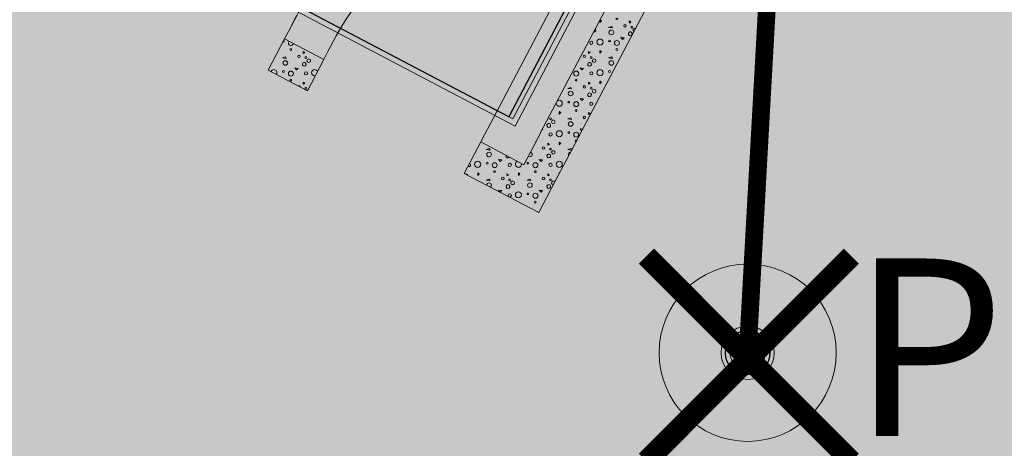
# Model space of a CAD drawing. Units: metres. Extents: x 545488 to 546492, y 6584550 to 6589022.
# Drawn here: x 546008 to 546013, y 6584826 to 6584828 of the extents above; entities that cross this region are included whole.
import ezdxf

# ---------------------------------------------------------------- set-up
doc = ezdxf.new("R2010")
doc.units = ezdxf.units.M
doc.header["$LTSCALE"] = 0.5
doc.layers.get('0').update_dxf_attribs({"lineweight": 5})
for name, color, linetype, lineweight in [('10_Pen_No__238', 7, 'Continuous', 18), ('_R_plan_asfalt', 253, 'Continuous', 9), ('_R_TV_hüdrandid', 140, 'Continuous', 9), ('_R_TV_vesi', 140, 'VEETRASS_rajatav1', 9), ('ArchiCAD Doors_Pen_No__7', 250, 'Continuous', 5), ('fox', 7, 'Continuous', 5), ('koordin_ piir_Pen_No__30', 30, 'Continuous', 18), ('seinad_Pen_No__19', 19, 'Continuous', 18), ('seinad_Pen_No__238', 7, 'Continuous', 18), ('seinad_Pen_No__7', 250, 'Continuous', 5), ('Vahtramäe tee 34 hoone_Pen_No__19', 19, 'Continuous', 18)]:
    doc.layers.add(name, color=color, linetype=linetype, lineweight=lineweight)
doc.layers.add('_R_muru', color=7, linetype='Continuous', true_color=0xe2fcc0)
for name, color, linetype in [('f -aarekivi', 250, 'Continuous'), ('KORGUS', 7, 'Continuous'), ('seinad', 7, 'Continuous'), ('Vahtramäe tee 34 hoone', 7, 'Continuous'), ('VKAEV', 7, 'Continuous'), ('VTRASS', 7, 'Continuous')]:
    doc.layers.add(name, color=color, linetype=linetype)
doc.styles.add('ARIAL', font='arial.ttf')
doc.styles.add('romans', font='romans.shx')
doc.linetypes.add('-V-', pattern='A,10,-1.5,["V",romans,S=1.4,R=0,X=-0.7,Y=-0.7],-1.5,10,-3', length=26)
doc.linetypes.add('VEETRASS_rajatav1', pattern='A,12.7,-5.08,["V1",ARIAL,S=2.54,R=0,X=-2.54,Y=-1.27],-5.08', length=22.86)

# ---------------------------------------------------------------- blocks, each defined once
blk = doc.blocks.new('RING02')
at = {"color": 0, "linetype": 'Continuous', "lineweight": -3}
blk.add_circle((0, 0), 0.25, dxfattribs=at)
blk = doc.blocks.new('PRKAEV')
at = {"color": 0, "linetype": 'Continuous', "lineweight": 0}
for radius in [1, 0.3, 0.25, 0.2, 0.15, 0.1, 0.05]:
    blk.add_circle((0, 0), radius, dxfattribs=at)
at = {"color": 0, "linetype": 'Continuous', "lineweight": 0, "style": 'romans'}
blk.add_text('PK', height=2, dxfattribs=at).set_placement((1.174, -0.937))
blk = doc.blocks.new('alus 3')
at = {"layer": 'VTRASS', "linetype": '-V-', "lineweight": 9, "const_width": 0.1, "flags": 128}
blk.add_lwpolyline([(546011.989, 6584826.561), (546012.6045, 6584837.6095)], dxfattribs=at)
at = {"layer": 'KORGUS', "lineweight": 9, "xscale": 0.5, "yscale": 0.5, "zscale": 0.5}
blk.add_blockref('RING02', (546011.989, 6584826.561), dxfattribs=at)
at = {"layer": 'VKAEV', "lineweight": 9, "xscale": 0.5, "yscale": 0.5, "zscale": 0.5}
blk.add_blockref('PRKAEV', (546011.989, 6584826.561), dxfattribs=at)
blk = doc.blocks.new('Slab_9_1', base_point=(546021.2233, 6584960.5914))
at = {"layer": 'Vahtramäe tee 34 hoone_Pen_No__19', "linetype": 'Continuous', "flags": 128}
blk.add_lwpolyline([(546021.2233, 6584960.5914), (546021.9447, 6584961.9633), (546019.7761, 6584963.1035), (546019.0548, 6584961.7316)], close=True, dxfattribs=at)
blk = doc.blocks.new('Slab_10_1', base_point=(546021.2359, 6584960.5509))
at = {"layer": 'Vahtramäe tee 34 hoone_Pen_No__19', "linetype": 'Continuous', "flags": 128}
blk.add_lwpolyline([(546021.2359, 6584960.5509), (546021.9852, 6584961.9759), (546019.7635, 6584963.144), (546019.0143, 6584961.719)], close=True, dxfattribs=at)
blk = doc.blocks.new('*X54', base_point=(546001.8049, 6584951.9414))
at = {"layer": 'seinad_Pen_No__238', "linetype": 'Continuous'}
for p, q in [((546019.5128, 6584963.4084), (546019.5149, 6584963.4071)), ((546019.5149, 6584963.4124), (546019.5149, 6584963.4071)), ((546019.5702, 6584963.4185), (546019.5788, 6584963.4242)), ((546019.5796, 6584963.4128), (546019.571, 6584963.4171)), ((546019.5788, 6584963.4242), (546019.5796, 6584963.4128)), ((546019.6082, 6584963.3355), (546019.6175, 6584963.3441)), ((546019.6175, 6584963.3441), (546019.6275, 6584963.3326)), ((546019.6275, 6584963.3326), (546019.6082, 6584963.3355)), ((546019.4461, 6584963.277), (546019.4448, 6584963.2792)), ((546019.4449, 6584963.2793), (546019.4662, 6584963.2764)), ((546019.4662, 6584963.2764), (546019.4548, 6584963.2724)), ((546019.5149, 6584963.2499), (546019.5093, 6584963.2438)), ((546019.5149, 6584963.2499), (546019.5149, 6584963.2409)), ((546019.5702, 6584963.2463), (546019.5788, 6584963.2521)), ((546019.5796, 6584963.2406), (546019.571, 6584963.2449)), ((546019.5788, 6584963.2521), (546019.5796, 6584963.2406))]:
    blk.add_line(p, q, dxfattribs=at)
for centre, radius in [((546019.5638, 6584963.3634), 0.00917), ((546019.649, 6584963.3648), 0.0141), ((546019.6912, 6584963.3534), 0.00506), ((546019.5481, 6584963.2922), 0.0102), ((546019.5645, 6584963.275), 0.00521), ((546019.6032, 6584963.2678), 0.00705)]:
    blk.add_circle(centre, radius, dxfattribs=at)
for centre, radius, start, end in [((546019.6497, 6584963.4013), 0.00506, 223.3241, 261.2058), ((546019.5149, 6584963.3598), 0.0172, 90, 270), ((546019.5149, 6584963.3598), 0.0172, 270, 90), ((546019.4505, 6584963.3058), 0.0135, 275.3148, 355.2915), ((546019.4505, 6584963.3043), 0.0135, 4.7085, 32.5472), ((546019.5738, 6584963.3133), 0.0106, 312.2988, 227.7012), ((546019.5738, 6584963.3125), 0.0106, 227.7012, 312.2988), ((546019.6805, 6584963.3043), 0.0135, 48.5738, 176.9429), ((546019.6805, 6584963.3058), 0.0135, 183.0571, 258.9032), ((546019.6497, 6584963.2292), 0.00506, 125.8693, 178.6607)]:
    blk.add_arc(centre, radius, start, end, dxfattribs=at)
blk = doc.blocks.new('*X55', base_point=(546001.8049, 6584951.9414))
at = {"layer": 'seinad_Pen_No__238', "linetype": 'Continuous'}
for p, q in [((546019.6082, 6584963.5077), (546019.6175, 6584963.5163)), ((546019.6275, 6584963.5048), (546019.6082, 6584963.5077)), ((546019.6175, 6584963.5163), (546019.6275, 6584963.5048)), ((546019.6748, 6584963.4514), (546019.6962, 6584963.4486)), ((546019.6798, 6584963.4429), (546019.6748, 6584963.4514)), ((546019.6962, 6584963.4486), (546019.6798, 6584963.4429)), ((546019.7449, 6584963.4221), (546019.7363, 6584963.4128)), ((546019.7363, 6584963.4128), (546019.7399, 6584963.4104)), ((546019.7449, 6584963.4221), (546019.7449, 6584963.4199))]:
    blk.add_line(p, q, dxfattribs=at)
for centre, radius in [((546019.6497, 6584963.5735), 0.00506), ((546019.649, 6584963.537), 0.0141), ((546019.6912, 6584963.5256), 0.00506), ((546019.7938, 6584963.5356), 0.00917), ((546019.5645, 6584963.4472), 0.00521), ((546019.6032, 6584963.44), 0.00705)]:
    blk.add_circle(centre, radius, dxfattribs=at)
for centre, radius, start, end in [((546019.7449, 6584963.532), 0.0172, 90, 270), ((546019.7449, 6584963.532), 0.0172, 270, 90), ((546019.5481, 6584963.4643), 0.0102, 211.5498, 92.9802), ((546019.5738, 6584963.4855), 0.0106, 312.2988, 227.7012), ((546019.5738, 6584963.4847), 0.0106, 227.7012, 312.2988), ((546019.6805, 6584963.4765), 0.0135, 4.7085, 176.9429), ((546019.6805, 6584963.4779), 0.0135, 183.0571, 355.2915), ((546019.7781, 6584963.4643), 0.0102, 120.9869, 183.543), ((546019.6497, 6584963.4013), 0.00506, 261.2058, 223.3241)]:
    blk.add_arc(centre, radius, start, end, dxfattribs=at)
blk = doc.blocks.new('*X56', base_point=(546001.8049, 6584951.9414))
at = {"layer": 'seinad_Pen_No__238', "linetype": 'Continuous'}
for p, q in [((546019.8382, 6584963.5077), (546019.8475, 6584963.5163)), ((546019.8575, 6584963.5048), (546019.8382, 6584963.5077)), ((546019.8475, 6584963.5163), (546019.8575, 6584963.5048)), ((546019.9048, 6584963.4514), (546019.9262, 6584963.4486)), ((546019.9098, 6584963.4429), (546019.9048, 6584963.4514)), ((546019.7399, 6584963.4104), (546019.7449, 6584963.4071)), ((546019.7449, 6584963.4199), (546019.7449, 6584963.4071)), ((546019.8002, 6584963.4185), (546019.8088, 6584963.4242)), ((546019.8096, 6584963.4128), (546019.801, 6584963.4171)), ((546019.8088, 6584963.4242), (546019.8096, 6584963.4128)), ((546019.9262, 6584963.4486), (546019.9098, 6584963.4429)), ((546019.9749, 6584963.4221), (546019.9663, 6584963.4128)), ((546019.9663, 6584963.4128), (546019.9749, 6584963.4071)), ((546019.9749, 6584963.4221), (546019.9749, 6584963.4071)), ((546020.0302, 6584963.4185), (546020.033, 6584963.4204)), ((546020.0396, 6584963.4128), (546020.031, 6584963.4171)), ((546020.0393, 6584963.4171), (546020.0396, 6584963.4128)), ((546019.8382, 6584963.3355), (546019.8475, 6584963.3441)), ((546019.8475, 6584963.3441), (546019.8575, 6584963.3326)), ((546019.8575, 6584963.3326), (546019.8382, 6584963.3355)), ((546019.9048, 6584963.2793), (546019.9262, 6584963.2764)), ((546019.9098, 6584963.2707), (546019.9048, 6584963.2793)), ((546019.9262, 6584963.2764), (546019.9098, 6584963.2707))]:
    blk.add_line(p, q, dxfattribs=at)
for centre, radius in [((546019.7945, 6584963.4472), 0.00521), ((546019.8332, 6584963.44), 0.00705), ((546019.8797, 6584963.4013), 0.00506), ((546019.7938, 6584963.3634), 0.00917), ((546019.879, 6584963.3648), 0.0141), ((546019.9212, 6584963.3534), 0.00506)]:
    blk.add_circle(centre, radius, dxfattribs=at)
for centre, radius, start, end in [((546019.7781, 6584963.4643), 0.0102, 183.5429, 120.987), ((546019.8038, 6584963.4855), 0.0106, 312.2988, 227.7012), ((546019.8038, 6584963.4847), 0.0106, 227.7012, 312.2988), ((546019.9105, 6584963.4765), 0.0135, 119.3949, 176.9429), ((546019.9105, 6584963.4779), 0.0135, 183.0571, 355.2915), ((546019.9105, 6584963.4765), 0.0135, 4.7085, 5.1351), ((546019.7449, 6584963.3598), 0.0172, 90, 198.095), ((546019.7449, 6584963.3598), 0.0172, 286.435, 90), ((546019.9749, 6584963.3598), 0.0172, 90, 270), ((546019.9749, 6584963.3598), 0.0172, 270, 90), ((546020.0238, 6584963.3634), 0.00917, 51.3108, 253.2192), ((546019.8038, 6584963.3133), 0.0106, 339.9277, 144.6022), ((546019.9105, 6584963.3043), 0.0135, 4.7085, 176.9429), ((546019.9105, 6584963.3058), 0.0135, 183.0571, 355.2915)]:
    blk.add_arc(centre, radius, start, end, dxfattribs=at)
blk = doc.blocks.new('*X57', base_point=(546001.8049, 6584951.9414))
at = {"layer": 'seinad_Pen_No__238', "linetype": 'Continuous'}
for p, q in [((546020.9502, 6584962.902), (546020.9588, 6584962.9077)), ((546020.9596, 6584962.8963), (546020.951, 6584962.9006)), ((546020.9588, 6584962.9077), (546020.9596, 6584962.8963)), ((546020.9882, 6584962.819), (546020.9975, 6584962.8275)), ((546021.0075, 6584962.8161), (546020.9882, 6584962.819)), ((546020.9975, 6584962.8275), (546021.0075, 6584962.8161)), ((546020.9502, 6584962.7298), (546020.9588, 6584962.7355)), ((546020.9596, 6584962.7241), (546020.951, 6584962.7284)), ((546020.9588, 6584962.7355), (546020.9596, 6584962.7241)), ((546021.0548, 6584962.7627), (546021.0762, 6584962.7599)), ((546021.0598, 6584962.7542), (546021.0548, 6584962.7627)), ((546021.0762, 6584962.7599), (546021.0598, 6584962.7542))]:
    blk.add_line(p, q, dxfattribs=at)
for centre, radius in [((546020.9445, 6584962.9306), 0.00521), ((546020.9438, 6584962.8469), 0.00917), ((546021.029, 6584962.8483), 0.0141), ((546021.0297, 6584962.8848), 0.00506), ((546021.0712, 6584962.8369), 0.00506), ((546020.9281, 6584962.7756), 0.0102), ((546020.9445, 6584962.7584), 0.00521), ((546020.9832, 6584962.7513), 0.00705), ((546021.0297, 6584962.7126), 0.00506)]:
    blk.add_circle(centre, radius, dxfattribs=at)
for centre, radius, start, end in [((546020.9281, 6584962.9478), 0.0102, 293.8187, 341.9916), ((546020.9832, 6584962.9235), 0.00705, 172.0861, 312.4438), ((546020.8949, 6584962.8433), 0.0172, 90, 103.3342), ((546020.8949, 6584962.8433), 0.0172, 270, 90), ((546021.1249, 6584962.8433), 0.0172, 143.4449, 270), ((546020.8949, 6584962.8433), 0.0172, 201.1958, 270), ((546020.9538, 6584962.7968), 0.0106, 312.2988, 227.7012), ((546020.9538, 6584962.796), 0.0106, 227.7012, 312.2988), ((546021.0605, 6584962.7878), 0.0135, 4.7085, 176.9429), ((546021.0605, 6584962.7892), 0.0135, 183.0571, 355.2915), ((546021.1249, 6584962.8433), 0.0172, 270, 341.085), ((546021.029, 6584962.6761), 0.0141, 312.4096, 172.1203), ((546021.0712, 6584962.6647), 0.00506, 67.226, 237.3039)]:
    blk.add_arc(centre, radius, start, end, dxfattribs=at)
blk = doc.blocks.new('Door 18')
at = {"layer": 'ArchiCAD Doors_Pen_No__7', "linetype": 'Continuous'}
for p, q in [((0.5, 0), (0.5, 1)), ((-0.5, 0), (-0.5, -0.1)), ((0.5, 0), (0.5, -0.1))]:
    blk.add_line(p, q, dxfattribs=at)
blk.add_arc((0.5, 0), 1, 90, 180, dxfattribs=at)
blk = doc.blocks.new('Wall_26_1', base_point=(546022.4627, 6584962.1428))
at = {"layer": 'seinad_Pen_No__238', "linetype": 'Continuous'}
for points in [[(546019.8915, 6584963.2688), (546019.7144, 6584963.3619), (546019.6213, 6584963.1849), (546019.7984, 6584963.0918)], [(546019.8915, 6584963.2688), (546019.7984, 6584963.0918), (546019.8646, 6584963.057), (546019.8879, 6584963.1012), (546019.9345, 6584963.1897), (546019.9577, 6584963.234)], [(546020.773, 6584962.6358), (546020.7498, 6584962.5916), (546020.9711, 6584962.4752), (546020.9944, 6584962.5194), (546021.0409, 6584962.608), (546021.0642, 6584962.6522), (546020.8428, 6584962.7686), (546020.8196, 6584962.7243)]]:
    blk.add_hatch(color=256, dxfattribs=at).paths.add_polyline_path(points)
at = {"layer": 'seinad_Pen_No__19', "linetype": 'Continuous'}
for p, q in [((546019.6213, 6584963.1849), (546019.7144, 6584963.3619)), ((546019.7144, 6584963.3619), (546019.9577, 6584963.234)), ((546020.8428, 6584962.7686), (546021.0642, 6584962.6522))]:
    blk.add_line(p, q, dxfattribs=at)
at = {"layer": 'seinad_Pen_No__19', "linetype": 'Continuous', "flags": 128}
for points in [[(546019.7984, 6584963.0918), (546019.8646, 6584963.057)], [(546020.7498, 6584962.5916), (546020.9711, 6584962.4752)]]:
    blk.add_lwpolyline(points, dxfattribs=at)
at = {"layer": 'seinad_Pen_No__7', "linetype": 'Continuous'}
for p, q in [((546019.5373, 6584963.455), (546019.4442, 6584963.278)), ((546019.9577, 6584963.234), (546020.0508, 6584963.411)), ((546019.9345, 6584963.1897), (546019.9577, 6584963.234)), ((546019.8879, 6584963.1012), (546019.9345, 6584963.1897)), ((546019.8646, 6584963.057), (546019.8879, 6584963.1012)), ((546020.8428, 6584962.7686), (546020.9359, 6584962.9456)), ((546021.0642, 6584962.6522), (546021.1573, 6584962.8292)), ((546020.8196, 6584962.7243), (546020.8428, 6584962.7686)), ((546020.773, 6584962.6358), (546020.8196, 6584962.7243)), ((546020.7498, 6584962.5916), (546020.773, 6584962.6358)), ((546021.0409, 6584962.608), (546021.0642, 6584962.6522)), ((546020.9944, 6584962.5194), (546021.0409, 6584962.608))]:
    blk.add_line(p, q, dxfattribs=at)
at = {"layer": 'seinad_Pen_No__7', "linetype": 'Continuous', "flags": 128}
for points in [[(546019.5373, 6584963.455), (546019.6304, 6584963.6321)], [(546020.0508, 6584963.411), (546019.6304, 6584963.6321)], [(546019.4442, 6584963.278), (546019.5373, 6584963.455)], [(546021.1573, 6584962.8292), (546020.9359, 6584962.9456)]]:
    blk.add_lwpolyline(points, dxfattribs=at)
at = {"layer": 'ArchiCAD Doors_Pen_No__7', "linetype": 'Continuous', "rotation": 152.2649785774317}
blk.add_blockref('Door 18', (546020.3305, 6584962.8685), dxfattribs=at)
at = {"layer": 'ArchiCAD Doors_Pen_No__7', "linetype": 'Continuous', "xscale": -0.9999999999999999, "rotation": 152.2649785774317}
blk.add_blockref('Door 18', (546021.4369, 6584962.2868), dxfattribs=at)
at = {"layer": 'seinad', "color": 250, "lineweight": 5}
for name in ['*X55', '*X56', '*X54', '*X57']:
    blk.add_blockref(name, (546001.8049, 6584951.9414), dxfattribs=at)
blk = doc.blocks.new('*X64', base_point=(546001.8049, 6584951.9414))
at = {"layer": 'seinad_Pen_No__238', "linetype": 'Continuous'}
for p, q in [((546019.4498, 6584963.2707), (546019.4461, 6584963.277)), ((546019.4548, 6584963.2724), (546019.4498, 6584963.2707)), ((546019.5093, 6584963.2438), (546019.5063, 6584963.2406)), ((546019.5063, 6584963.2406), (546019.5149, 6584963.2349)), ((546019.5149, 6584963.2409), (546019.5149, 6584963.2349)), ((546019.3975, 6584963.1604), (546019.3837, 6584963.1625)), ((546019.3882, 6584963.1711), (546019.3975, 6584963.1604)), ((546019.6082, 6584963.1633), (546019.6118, 6584963.1666)), ((546019.6099, 6584963.1631), (546019.6082, 6584963.1633)), ((546019.3402, 6584963.0742), (546019.3488, 6584963.0799)), ((546019.3496, 6584963.0684), (546019.341, 6584963.0727)), ((546019.3488, 6584963.0799), (546019.3496, 6584963.0684)), ((546019.4448, 6584963.1071), (546019.4662, 6584963.1042)), ((546019.4498, 6584963.0985), (546019.4448, 6584963.1071)), ((546019.4662, 6584963.1042), (546019.4498, 6584963.0985)), ((546019.5149, 6584963.0777), (546019.5063, 6584963.0684)), ((546019.5063, 6584963.0684), (546019.5149, 6584963.0627)), ((546019.5149, 6584963.0777), (546019.5149, 6584963.0627)), ((546019.3782, 6584962.9911), (546019.3875, 6584962.9997)), ((546019.3975, 6584962.9883), (546019.3782, 6584962.9911)), ((546019.3875, 6584962.9997), (546019.3975, 6584962.9883)), ((546019.2849, 6584962.9056), (546019.2763, 6584962.8963)), ((546019.2763, 6584962.8963), (546019.2849, 6584962.8905)), ((546019.2849, 6584962.9056), (546019.2849, 6584962.8905)), ((546019.3402, 6584962.902), (546019.3488, 6584962.9077)), ((546019.3496, 6584962.8963), (546019.341, 6584962.9006)), ((546019.3488, 6584962.9077), (546019.3496, 6584962.8963)), ((546019.4448, 6584962.9349), (546019.4662, 6584962.9321)), ((546019.4498, 6584962.9263), (546019.4448, 6584962.9349)), ((546019.4662, 6584962.9321), (546019.4498, 6584962.9263)), ((546019.3782, 6584962.819), (546019.3875, 6584962.8275)), ((546019.3975, 6584962.8161), (546019.3782, 6584962.819)), ((546019.3875, 6584962.8275), (546019.3975, 6584962.8161)), ((546019.2148, 6584962.7627), (546019.2362, 6584962.7599)), ((546019.2198, 6584962.7542), (546019.2148, 6584962.7627)), ((546019.2362, 6584962.7599), (546019.2198, 6584962.7542)), ((546019.2849, 6584962.7334), (546019.2763, 6584962.7241)), ((546019.2849, 6584962.7334), (546019.2849, 6584962.7184)), ((546019.3402, 6584962.7298), (546019.3488, 6584962.7355)), ((546019.3496, 6584962.7241), (546019.341, 6584962.7284)), ((546019.3488, 6584962.7355), (546019.3496, 6584962.7241)), ((546019.2763, 6584962.7241), (546019.2849, 6584962.7184)), ((546019.1482, 6584962.6468), (546019.1575, 6584962.6554)), ((546019.1675, 6584962.6439), (546019.1482, 6584962.6468)), ((546019.1575, 6584962.6554), (546019.1675, 6584962.6439)), ((546019.1102, 6584962.5576), (546019.1188, 6584962.5634)), ((546019.1188, 6584962.5634), (546019.1196, 6584962.5519)), ((546019.2148, 6584962.5906), (546019.2362, 6584962.5877)), ((546019.2198, 6584962.582), (546019.2148, 6584962.5906)), ((546019.2362, 6584962.5877), (546019.2198, 6584962.582)), ((546019.2849, 6584962.5612), (546019.2763, 6584962.5519)), ((546019.2849, 6584962.5612), (546019.2849, 6584962.5462)), ((546019.1196, 6584962.5519), (546019.111, 6584962.5562)), ((546019.2763, 6584962.5519), (546019.2849, 6584962.5462))]:
    blk.add_line(p, q, dxfattribs=at)
for centre, radius in [((546019.419, 6584963.1927), 0.0141), ((546019.4612, 6584963.1812), 0.00506), ((546019.5638, 6584963.1912), 0.00917), ((546019.5481, 6584963.12), 0.0102), ((546019.3732, 6584963.0956), 0.00705), ((546019.4197, 6584963.057), 0.00506), ((546019.5645, 6584963.1028), 0.00521), ((546019.3338, 6584963.019), 0.00917), ((546019.419, 6584963.0205), 0.0141), ((546019.4612, 6584963.009), 0.00506), ((546019.3181, 6584962.9478), 0.0102), ((546019.3345, 6584962.9306), 0.00521), ((546019.3732, 6584962.9235), 0.00705), ((546019.2312, 6584962.8369), 0.00506), ((546019.3338, 6584962.8469), 0.00917), ((546019.419, 6584962.8483), 0.0141), ((546019.4197, 6584962.8848), 0.00506), ((546019.3181, 6584962.7756), 0.0102), ((546019.3345, 6584962.7584), 0.00521), ((546019.3732, 6584962.7513), 0.00705), ((546019.189, 6584962.6761), 0.0141), ((546019.1897, 6584962.7126), 0.00506), ((546019.3338, 6584962.6747), 0.00917), ((546019.2312, 6584962.6647), 0.00506), ((546019.1045, 6584962.5863), 0.00521), ((546019.1432, 6584962.5791), 0.00705), ((546019.1897, 6584962.5405), 0.00506)]:
    blk.add_circle(centre, radius, dxfattribs=at)
for centre, radius, start, end in [((546019.4197, 6584963.2292), 0.00506, 232.2257, 72.3042), ((546019.5149, 6584963.1876), 0.0172, 90, 270), ((546019.5149, 6584963.1876), 0.0172, 270, 90), ((546019.4505, 6584963.1321), 0.0135, 4.7085, 176.9429), ((546019.4505, 6584963.1336), 0.0135, 183.0571, 355.2915), ((546019.5738, 6584963.1411), 0.0106, 312.2988, 227.7012), ((546019.5738, 6584963.1403), 0.0106, 227.7012, 312.2988), ((546019.5149, 6584963.0155), 0.0172, 90, 270), ((546019.5149, 6584963.0155), 0.0172, 358.2345, 90), ((546019.3438, 6584962.9689), 0.0106, 312.2988, 227.7012), ((546019.3438, 6584962.9682), 0.0106, 227.7012, 312.2988), ((546019.4505, 6584962.96), 0.0135, 4.7085, 176.9429), ((546019.4505, 6584962.9614), 0.0135, 183.0571, 355.2915), ((546019.5149, 6584963.0155), 0.0172, 270, 306.2955), ((546019.2849, 6584962.8433), 0.0172, 90, 270), ((546019.2849, 6584962.8433), 0.0172, 270, 90), ((546019.2205, 6584962.7878), 0.0135, 4.7085, 176.9429), ((546019.2205, 6584962.7892), 0.0135, 183.0571, 355.2915), ((546019.3438, 6584962.7968), 0.0106, 312.2988, 227.7012), ((546019.3438, 6584962.796), 0.0106, 227.7012, 312.2988), ((546019.2849, 6584962.6711), 0.0172, 90, 270), ((546019.2849, 6584962.6711), 0.0172, 270, 90), ((546019.1138, 6584962.6246), 0.0106, 312.2988, 227.7012), ((546019.2205, 6584962.6156), 0.0135, 4.7085, 176.9429), ((546019.0881, 6584962.6035), 0.0102, 250.5493, 53.9807), ((546019.1138, 6584962.6238), 0.0106, 227.7012, 312.2988), ((546019.2205, 6584962.6171), 0.0135, 183.0571, 355.2915), ((546019.3181, 6584962.6035), 0.0102, 74.2303, 230.2997)]:
    blk.add_arc(centre, radius, start, end, dxfattribs=at)
blk = doc.blocks.new('Wall_29_1', base_point=(546017.4814, 6584959.5446))
at = {"layer": 'seinad_Pen_No__238', "linetype": 'Continuous'}
blk.add_hatch(color=256, dxfattribs=at).paths.add_polyline_path([(546017.6493, 6584959.0044), (546019.7984, 6584963.0918), (546019.6214, 6584963.1849), (546017.5653, 6584959.2745)])
at = {"layer": 'seinad_Pen_No__19', "linetype": 'Continuous'}
blk.add_line((546017.5653, 6584959.2745), (546019.6214, 6584963.1849), dxfattribs=at)
at = {"layer": 'seinad_Pen_No__19', "linetype": 'Continuous', "flags": 128}
blk.add_lwpolyline([(546017.6493, 6584959.0044), (546019.7984, 6584963.0918)], dxfattribs=at)
at = {"layer": 'seinad_Pen_No__7', "linetype": 'Continuous', "flags": 128}
blk.add_lwpolyline([(546019.4444, 6584963.2779), (546017.4814, 6584959.5446)], dxfattribs=at)
at = {"layer": 'seinad', "color": 250, "lineweight": 5}
blk.add_blockref('*X64', (546001.8049, 6584951.9414), dxfattribs=at)
blk = doc.blocks.new('2korrust')
at = {"layer": '10_Pen_No__238', "linetype": 'Continuous'}
blk.add_hatch(color=256, dxfattribs=at).paths.add_polyline_path([(546017.4823, 6585076.3676), (546016.2296, 6585077.0846), (546016.4078, 6585075.9432)])
at = {"layer": 'koordin_ piir_Pen_No__30', "linetype": 'Continuous'}
for points in [[(546011.0525, 6585084.1998), (546005.68, 6585074.6232), (546011.1602, 6585071.5368), (546019.6548, 6585066.7559), (546025.0158, 6585076.2751), (546019.3969, 6585079.4365), (546017.327, 6585075.7613), (546017.3272, 6585075.7612), (546017.1309, 6585075.4127), (546014.3427, 6585076.9829), (546016.6088, 6585081.0067)], [(546015.6278, 6585076.2592), (546014.7565, 6585076.7499), (546014.9528, 6585077.0984), (546015.8241, 6585076.6077)], [(546016.717, 6585075.6458), (546015.8457, 6585076.1365), (546016.042, 6585076.485), (546016.9133, 6585075.9943)]]:
    blk.add_hatch(color=252, dxfattribs=at).paths.add_polyline_path(points)
at = {"layer": 'koordin_ piir_Pen_No__30', "true_color": 0x8f8f8f}
blk.add_hatch(color=252, dxfattribs=at).paths.add_polyline_path([(546017.7287, 6585082.1801), (546019.8092, 6585080.9938), (546016.9785, 6585075.9576), (546014.8875, 6585077.1352)])
blk.add_lwpolyline([(546017.7287, 6585082.1801), (546019.8092, 6585080.9938), (546016.9785, 6585075.9576), (546014.8875, 6585077.1352)], close=True)
at = {"layer": 'seinad', "color": 250, "lineweight": 5, "rotation": 178.3477728874807}
for name, p in [('Wall_29_1', (546019.3969, 6585079.4365)), ('Wall_26_1', (546014.3427, 6585076.9829))]:
    blk.add_blockref(name, p, dxfattribs=at)
at = {"layer": 'Vahtramäe tee 34 hoone', "color": 19, "linetype": 'Continuous', "lineweight": 18, "rotation": 178.3477728874807}
for name, p in [('Slab_10_1', (546015.6149, 6585078.5389)), ('Slab_9_1', (546015.6263, 6585078.498))]:
    blk.add_blockref(name, p, dxfattribs=at)
blk = doc.blocks.new('punane risttt')
at = {"color": 1, "lineweight": 0, "const_width": 0.12, "flags": 128}
for points in [[(545507.5529, 6589002.3385), (545508.7089, 6589001.1825)], [(545508.7089, 6589002.3385), (545507.5529, 6589001.1825)]]:
    blk.add_lwpolyline(points, dxfattribs=at)

msp = doc.modelspace()

# ---------------------------------------------------------------- hatches: boundary and pattern name
at = {"layer": '_R_muru', "lineweight": 5}
h = msp.add_hatch(color=256, dxfattribs=at)
h.dxf.hatch_style = 1
h.paths.add_polyline_path([(545944.2683, 6584826.9374), (545943.5935, 6584828.2536), (545938.001, 6584831.0103), (545947.242, 6584841.9829), (545951.6296, 6584839.6668), (545956.2952, 6584848.5053), (545953.8307, 6584849.8062), (545966.9248, 6584865.3538), (545972.4163, 6584860.7363), (545977.5599, 6584866.8333), (545972.0697, 6584871.4628), (545975.4051, 6584875.4232), (545980.931, 6584870.777), (545986.1005, 6584876.9047), (545980.5737, 6584881.5603), (545983.9519, 6584885.5714), (545989.4705, 6584880.929), (545994.5948, 6584887.003), (545989.0736, 6584891.6529), (546016.0868, 6584923.6608), (546051.3622, 6584905.3696), (546120.19, 6584869.7176), (546128.2784, 6584865.9397), (546129.4059, 6584865.497), (546102.7894, 6584752.6353), (546095.8216, 6584751.6127), (546027.193, 6584788.637), (545998.8618, 6584803.6229), (545994.5015, 6584795.2215), (545962.5499, 6584813.0238), (545964.3663, 6584816.4786), (545958.2975, 6584819.7788)])
at = {"layer": '_R_plan_asfalt', "lineweight": 5}
h = msp.add_hatch(dxfattribs=at)
h.set_pattern_fill('AR-HBONE', scale=0.01)
edge = h.paths.add_edge_path()
edge.add_line((546055.0538, 6584818.9895), (546058.5942, 6584817.1279))
edge.add_line((546058.5942, 6584817.1279), (546068.7969, 6584811.7632))
edge.add_line((546068.7969, 6584811.7632), (546070.7557, 6584812.2671))
edge.add_arc((546072.0868, 6584808.1772), 4.3011, 76.3714, 108.0282, ccw=False)
edge.add_line((546073.1003, 6584812.3572), (546098.4579, 6584806.3176))
edge.add_arc((546098.2262, 6584805.3448), 1, -13.5132, 76.6033, ccw=False)
edge.add_line((546099.1985, 6584805.1112), (546098.5039, 6584802.1948))
edge.add_line((546098.5039, 6584802.1948), (546103.3678, 6584801.0363))
edge.add_line((546103.3678, 6584801.0363), (546104.1621, 6584804.371))
edge.add_arc((546104.7777, 6584804.1612), 0.6505, 89.7145, 161.1775, ccw=False)
edge.add_line((546104.781, 6584804.8116), (546110.3027, 6584803.4965))
edge.add_arc((546109.2396, 6584801.1412), 2.5841, 5.7823, 65.7069, ccw=False)
edge.add_line((546111.8105, 6584801.4016), (546113.8067, 6584809.8592))
edge.add_arc((546111.5952, 6584810.7354), 2.3788, 266.7697, 338.3859, ccw=False)
edge.add_line((546111.4612, 6584808.3604), (546106.2441, 6584809.603))
edge.add_arc((546106.4438, 6584810.4038), 0.8253, 171.787, 255.9981, ccw=False)
edge.add_line((546105.627, 6584810.5217), (546105.685, 6584810.7651))
edge.add_line((546105.685, 6584810.7651), (546100.8205, 6584811.9212))
edge.add_arc((546099.9142, 6584812.0517), 0.9156, 257.3661, 351.8044, ccw=False)
edge.add_line((546099.714, 6584811.1583), (546073.6671, 6584817.362))
edge.add_arc((546076.0599, 6584826.3026), 9.2552, 244.35726, 255.0169, ccw=False)
edge.add_line((546072.0547, 6584817.9589), (546061.852, 6584823.3236))
edge.add_line((546061.852, 6584823.3236), (546058.3116, 6584825.1853))
edge.add_line((546058.3116, 6584825.1853), (546039.1933, 6584835.2378))
edge.add_line((546039.1933, 6584835.2378), (546035.6529, 6584837.0994))
edge.add_line((546035.6529, 6584837.0994), (546032.048, 6584838.9949))
edge.add_arc((546031.1632, 6584839.4594), 0.9994, 242.2275, 332.3007, ccw=False)
edge.add_line((546030.6975, 6584838.5752), (546028.9273, 6584839.5059))
edge.add_arc((546029.3094, 6584840.3651), 0.9403, 148.502, 246.0262, ccw=False)
edge.add_line((546028.5076, 6584840.8564), (546005.0685, 6584853.181))
edge.add_arc((546006.7809, 6584855.5575), 2.9292, 150.5037, 234.2245, ccw=False)
edge.add_line((546004.2314, 6584856.9998), (546021.9395, 6584890.6775))
edge.add_line((546021.9395, 6584890.6775), (546015.7438, 6584893.9353))
edge.add_line((546015.7438, 6584893.9353), (546009.4612, 6584881.9863))
edge.add_line((546009.4612, 6584881.9863), (546007.6924, 6584878.623))
edge.add_line((546007.6924, 6584878.623), (546001.4096, 6584866.6741))
edge.add_line((546001.4096, 6584866.6741), (545999.669, 6584863.3639))
edge.add_line((545999.669, 6584863.3639), (545997.1558, 6584858.5843))
edge.add_line((545997.1558, 6584858.5843), (545996.1823, 6584859.0964))
edge.add_line((545996.1823, 6584859.0964), (545992.4123, 6584851.927))
edge.add_line((545992.4123, 6584851.927), (546009.7365, 6584842.8178))
edge.add_line((546009.7365, 6584842.8178), (546013.2769, 6584840.9562))
edge.add_line((546013.2769, 6584840.9562), (546025.2498, 6584834.6608))
edge.add_arc((546026.1105, 6584834.274), 0.9436, 58.7247, 155.8008, ccw=False)
edge.add_line((546026.6003, 6584835.0804), (546028.3705, 6584834.1496))
edge.add_arc((546027.9528, 6584833.2794), 0.9653, -29.8344, 64.355, ccw=False)
edge.add_line((546028.7901, 6584832.7992), (546055.0538, 6584818.9895))

# ---------------------------------------------------------------- linework, layer by layer
at = {"layer": '_R_TV_hüdrandid', "color": 4}
msp.add_circle((546119.4234, 6584863.5294), 150, dxfattribs=at)
at = {"layer": '_R_TV_vesi', "linetype": 'Continuous'}
msp.add_circle((546053.9377, 6584725.4085), 150, dxfattribs=at)

# ---------------------------------------------------------------- block references
msp.add_blockref('alus 3', (0, 0))
at = {"layer": 'f -aarekivi', "rotation": 1.651569011475894}
msp.add_blockref('2korrust', (190011.1073, -13249.4221), dxfattribs=at)
at = {"layer": 'fox', "color": 1}
msp.add_blockref('punane risttt', (503.8651, -4175.2328), dxfattribs=at)

doc.saveas('drawing.dxf')
